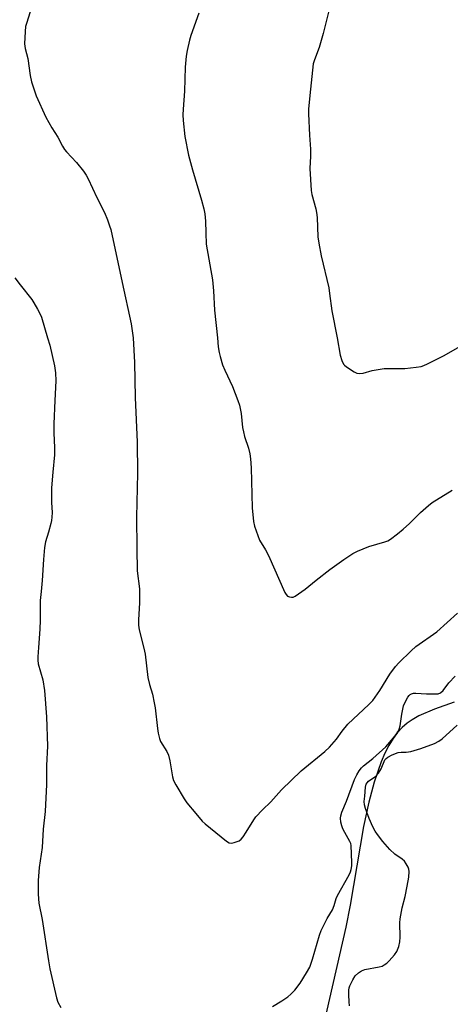
# Model space of a CAD drawing. Units: inches. Extents: x 1159771 to 1165771, y 541460 to 545460.
# Drawn here: x 1161002 to 1161157, y 542760 to 543115 of the extents above; entities that cross this region are included whole.
import ezdxf

# ---------------------------------------------------------------- set-up
doc = ezdxf.new("R2010")
doc.units = ezdxf.units.IN
doc.header["$MEASUREMENT"] = 0
doc.layers.add('NTRL-Farm Land', color=3, linetype='Continuous')
doc.layers.add('Undefined', color=1, linetype='Continuous')

msp = doc.modelspace()

# ---------------------------------------------------------------- linework, layer by layer
at = {"layer": 'NTRL-Farm Land'}
msp.add_polyline3d([(1161158.36, 542868.6, 0), (1161151.2, 542866.1, 0), (1161145.56, 542863.62, 0), (1161143.17, 542862.27, 0), (1161141.32, 542861, 0), (1161139.56, 542859.44, 0), (1161137.91, 542857.61, 0), (1161136.37, 542855.53, 0), (1161134.81, 542852.97, 0), (1161133.37, 542850.15, 0), (1161132.04, 542847.11, 0), (1161129.49, 542839.8, 0), (1161127.53, 542832.5, 0), (1161125.64, 542823.77, 0), (1161120.8, 542795.43, 0), (1161119.24, 542787.5, 0), (1161111.04, 542751.8, 0)], dxfattribs=at)
at = {"layer": 'Undefined'}
for points, elevation in [([(1161005.95, 543119.02), (1161004.23, 543113.59), (1161003.86, 543112.14), (1161003.67, 543110.43), (1161003.43, 543105.95), (1161003.64, 543104.31), (1161004.68, 543100.64), (1161005.52, 543094.53), (1161006.01, 543092.24), (1161007.68, 543087.21), (1161011.18, 543079.51), (1161013.26, 543075.68), (1161015.48, 543072.28), (1161017.13, 543069.04), (1161017.81, 543067.89), (1161018.55, 543067), (1161022.17, 543063.21), (1161024.68, 543060.01), (1161025.68, 543058.59), (1161026.36, 543057.28), (1161029.49, 543050.57), (1161032.24, 543045.15), (1161033.36, 543042.53), (1161034.12, 543040.37), (1161034.51, 543038.97), (1161038.67, 543019.92), (1161041.86, 543005.05), (1161042.61, 543000)], 256), ([(1161113.57, 543119.74), (1161111.13, 543109.62), (1161109.59, 543104.65), (1161107.94, 543100.2), (1161107.53, 543098.78), (1161106.24, 543087.26), (1161105.83, 543082.43), (1161105.75, 543080.7), (1161106.13, 543072.99), (1161106.55, 543067.96), (1161106.51, 543065.44), (1161106.26, 543060.95), (1161106.78, 543053.02), (1161107.06, 543051.57), (1161108.42, 543046.49), (1161108.72, 543045.09), (1161108.87, 543043.38), (1161109.19, 543036.32), (1161109.48, 543034.05), (1161110.39, 543029.48), (1161113.08, 543017.96), (1161113.41, 543015.98), (1161114.22, 543009.69), (1161116.08, 543000)], 252), ([(1161066.32, 543117.05), (1161063.39, 543108.97), (1161062.89, 543107.27), (1161062.04, 543103.56), (1161061.72, 543101.55), (1161061.41, 543097.5), (1161061.14, 543088.88), (1161060.58, 543082.43), (1161060.51, 543080.38), (1161060.64, 543078.33), (1161061.28, 543072.49), (1161062.54, 543065.77), (1161063.96, 543060.52), (1161067.29, 543049.58), (1161068.08, 543046.42), (1161068.43, 543044.69), (1161068.68, 543042.06), (1161068.76, 543037.83), (1161068.96, 543033.7), (1161071.17, 543020.92), (1161071.56, 543016.93), (1161071.97, 543009.9), (1161072.96, 543000)], 254), ([(1161000, 543021.54), (1161001.83, 543019.01), (1161006.08, 543013.79), (1161006.86, 543012.57), (1161008.12, 543010.28), (1161009.07, 543008.49), (1161009.52, 543007.41), (1161011.78, 543000)], 258), ([(1161011.78, 543000), (1161012.53, 542997.32), (1161014.31, 542989.83), (1161014.59, 542987.3), (1161014.71, 542984.45), (1161014.43, 542977.34), (1161013.96, 542968.99), (1161013.98, 542965.53), (1161014.29, 542960.43), (1161014.26, 542957.81), (1161013.62, 542951.56), (1161013.17, 542945.82), (1161013.19, 542940.53), (1161013.36, 542937.03), (1161013.3, 542935.25), (1161013.18, 542934.08), (1161012.95, 542932.97), (1161012.12, 542929.94), (1161010.97, 542926.36), (1161010.66, 542924.4), (1161010.28, 542920.02), (1161009.85, 542912.51), (1161009.4, 542908.44), (1161009.15, 542905.28), (1161009.1, 542898.11), (1161009, 542894.91), (1161008.45, 542888.35), (1161008.24, 542884.92), (1161008.25, 542883.79), (1161008.41, 542882.45), (1161010.02, 542876.63), (1161010.68, 542872.75), (1161011.37, 542863.34), (1161011.79, 542852.71), (1161011.33, 542845.72), (1161011.39, 542838.87), (1161010.91, 542829.19), (1161010.15, 542822.82), (1161009.79, 542816.19), (1161008.73, 542808.99), (1161008.39, 542804.3), (1161008.35, 542799.39), (1161008.64, 542796.08), (1161009.76, 542790.21), (1161012.09, 542775.35), (1161012.62, 542772.48), (1161014.97, 542762), (1161015.46, 542760.49), (1161016.49, 542758.5)], 258), ([(1161042.61, 543000), (1161043.1, 542991.08), (1161043.35, 542978.46), (1161044.04, 542962.29), (1161044.19, 542951.21), (1161043.76, 542935.33), (1161043.9, 542923.95), (1161044.1, 542916), (1161044.86, 542909.5), (1161044.94, 542907.81), (1161044.89, 542904.36), (1161044.5, 542898.29), (1161044.53, 542896.53), (1161044.64, 542895.35), (1161044.85, 542894.21), (1161046.43, 542888.03), (1161046.9, 542885.85), (1161047.9, 542877.48), (1161048.52, 542874.94), (1161049.56, 542871.49), (1161050.2, 542868.33), (1161050.48, 542866.57), (1161051.32, 542859.13), (1161051.59, 542857.39), (1161052.05, 542855.5), (1161052.45, 542854.46), (1161054.77, 542850.81), (1161055.4, 542849.51), (1161055.84, 542847.5), (1161056.79, 542841.7), (1161057.18, 542840.31), (1161057.98, 542838.76), (1161060.95, 542833.71), (1161062, 542832.3), (1161065.19, 542828.46), (1161067.51, 542825.75), (1161068.54, 542824.69), (1161076.26, 542818.49), (1161077.24, 542817.92), (1161078, 542817.81), (1161079.06, 542818), (1161080.11, 542818.32), (1161080.85, 542818.65), (1161081.49, 542819.16), (1161082.2, 542820.04), (1161083.34, 542821.69), (1161086.06, 542826.12), (1161086.88, 542827.29), (1161089.22, 542829.78), (1161092.22, 542832.61), (1161096.09, 542837.04), (1161103.11, 542843.79), (1161111.64, 542850.76), (1161113.35, 542852.38), (1161115.86, 542855.23), (1161117.96, 542858.19), (1161119.97, 542860.64), (1161127.52, 542867.7), (1161128.97, 542869.17), (1161129.85, 542870.34), (1161131.5, 542872.8), (1161135.15, 542878.69), (1161137.14, 542881.5), (1161138.31, 542882.8), (1161142.77, 542887.11), (1161144.53, 542888.65), (1161152.04, 542893.99), (1161159.52, 542900.68)], 256), ([(1161072.96, 543000), (1161073.27, 542996.7), (1161073.57, 542994.68), (1161073.91, 542993.26), (1161074.86, 542990.16), (1161075.61, 542988.27), (1161078.36, 542982.45), (1161080.38, 542977.31), (1161080.94, 542975.67), (1161081.59, 542972.66), (1161082.07, 542967.64), (1161082.34, 542966), (1161082.76, 542964.39), (1161084.19, 542960.19), (1161084.7, 542958.11), (1161084.92, 542956.38), (1161085.16, 542953.13), (1161085.51, 542938.7), (1161085.98, 542933.75), (1161086.32, 542932.03), (1161088.13, 542927.05), (1161090.26, 542923.5), (1161091.36, 542921.48), (1161097.3, 542908.18), (1161097.73, 542907.44), (1161098.28, 542906.87), (1161098.98, 542906.54), (1161099.72, 542906.4), (1161100.23, 542906.47), (1161100.98, 542906.81), (1161104.61, 542909.29), (1161108.61, 542912.57), (1161113.54, 542916.45), (1161118.48, 542920), (1161121.83, 542922.25), (1161123.42, 542923.01), (1161127.57, 542924.66), (1161133.29, 542926.35), (1161134.34, 542926.81), (1161135.34, 542927.38), (1161137.91, 542929.3), (1161139.92, 542930.94), (1161142.22, 542933.03), (1161146.14, 542936.94), (1161149, 542939.49), (1161150.38, 542940.58), (1161157.63, 542945)], 254), ([(1161116.08, 543000), (1161117.18, 542993.71), (1161117.83, 542991.78), (1161118.47, 542990.5), (1161118.82, 542990.06), (1161119.49, 542989.5), (1161122.23, 542987.69), (1161123.28, 542987.2), (1161124.36, 542987.08), (1161125.46, 542987.23), (1161128.75, 542988.15), (1161133.04, 542988.86), (1161134.51, 542988.95), (1161140.47, 542988.91), (1161144.62, 542989.34), (1161146.37, 542989.64), (1161147.4, 542989.99), (1161148.66, 542990.54), (1161154.51, 542993.49), (1161160.61, 542996.9), (1161162.18, 542997.67), (1161164.11, 542998.38), (1161170.15, 543000)], 252), ([(1161092.81, 542758.9), (1161096.24, 542760.94), (1161098.37, 542762.41), (1161099.49, 542763.3), (1161100.84, 542764.8), (1161102.82, 542767.3), (1161105.11, 542771.02), (1161106.26, 542773.05), (1161106.69, 542774.1), (1161107.29, 542775.98), (1161109.75, 542784.6), (1161110.31, 542786.24), (1161112.55, 542790.64), (1161114.4, 542793.78), (1161115, 542795.31), (1161115.77, 542797.87), (1161116.22, 542798.95), (1161120.5, 542806.36), (1161120.97, 542807.4), (1161121.18, 542808.22), (1161121.38, 542809.62), (1161121.44, 542810.76), (1161121.2, 542816.98), (1161121.04, 542817.64), (1161120.73, 542818.37), (1161118.84, 542821.65), (1161118.2, 542822.94), (1161117.78, 542824), (1161117.5, 542825.36), (1161117.38, 542826.75), (1161117.44, 542827.58), (1161117.83, 542828.93), (1161119.51, 542832.88), (1161122.36, 542840.66), (1161123.24, 542842.45), (1161124.12, 542843.9), (1161124.94, 542844.95), (1161125.59, 542845.62), (1161128.99, 542848.24), (1161133.64, 542852.46), (1161136.49, 542855.78), (1161137.4, 542856.94), (1161138.02, 542857.88), (1161138.47, 542858.85), (1161138.88, 542860.12), (1161139.46, 542864.27), (1161140.09, 542867.3), (1161140.59, 542868.63), (1161141.58, 542870.42), (1161142.1, 542871.06), (1161142.5, 542871.39), (1161142.91, 542871.62), (1161143.6, 542871.8), (1161144.47, 542871.83), (1161148.34, 542871.61), (1161151.48, 542871.56), (1161152.58, 542871.65), (1161153.32, 542871.92), (1161154.34, 542872.8), (1161156.44, 542875.6), (1161158.69, 542877.98)], 258), ([(1161120.59, 542759.09), (1161120.46, 542760.5), (1161120.33, 542763.04), (1161120.37, 542764.72), (1161120.5, 542765.56), (1161120.75, 542766.38), (1161121.74, 542768.5), (1161122.68, 542769.88), (1161123.8, 542770.99), (1161124.92, 542771.69), (1161126.15, 542772.2), (1161131.23, 542773.14), (1161132.34, 542773.46), (1161133.1, 542773.84), (1161134.02, 542774.5), (1161134.84, 542775.33), (1161136.78, 542777.54), (1161137.59, 542778.73), (1161138.33, 542780.54), (1161138.77, 542782.15), (1161138.88, 542783.84), (1161138.75, 542789.05), (1161138.84, 542790.49), (1161139.6, 542794.44), (1161140.64, 542798.53), (1161141.42, 542802.3), (1161141.94, 542805.55), (1161142.12, 542807.52), (1161142.01, 542808.33), (1161141.7, 542809.1), (1161141.02, 542810.35), (1161140.38, 542811.28), (1161139.55, 542812.02), (1161136.96, 542813.74), (1161135.07, 542815.5), (1161132.58, 542818.41), (1161130.63, 542820.86), (1161129.84, 542822.07), (1161129.03, 542823.65), (1161127.7, 542826.63), (1161126.34, 542830.22), (1161125.93, 542831.62), (1161125.89, 542832.81), (1161126.13, 542834.74), (1161126.36, 542837.9), (1161126.59, 542838.98), (1161126.89, 542839.53), (1161127.45, 542840.12), (1161130.03, 542841.97), (1161131.01, 542842.95), (1161131.99, 542844.57), (1161133.37, 542847.76), (1161133.74, 542848.29), (1161134.38, 542848.81), (1161135.96, 542849.58), (1161138.16, 542850.41), (1161139.19, 542850.6), (1161140.96, 542850.51), (1161142.65, 542850.83), (1161146.3, 542851.86), (1161151.2, 542853.69), (1161152.76, 542854.52), (1161153.97, 542855.33), (1161159.42, 542860.27)], 260)]:
    msp.add_lwpolyline(points, dxfattribs=dict(at, elevation=elevation))

doc.saveas('drawing.dxf')
